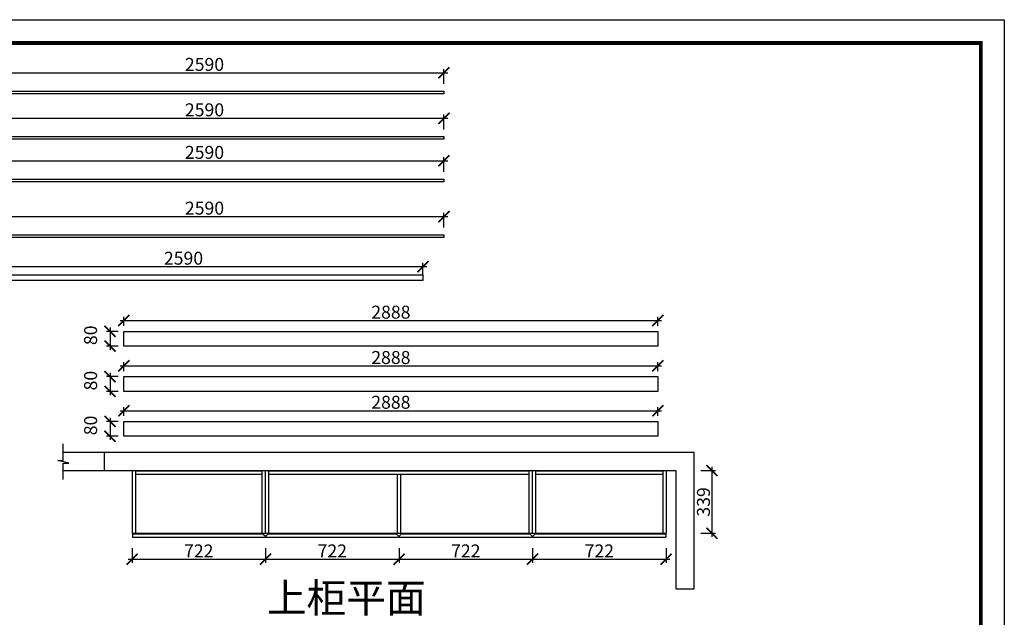
# Model space of a CAD drawing. Units: millimetres. Extents: x 335079 to 347135, y -115635 to -107234.
# Drawn here: x 341811 to 347135, y -110464 to -107234 of the extents above; entities that cross this region are included whole.
import ezdxf

# ---------------------------------------------------------------- set-up
doc = ezdxf.new("R2010")
doc.units = ezdxf.units.MM
doc.header["$PDMODE"] = 35
doc.header["$PDSIZE"] = -20
doc.layers.add('墙体', color=4, linetype='Continuous')
doc.layers.add('门板', color=3, linetype='Continuous')
doc.layers.add('尺寸', color=7, linetype='Continuous', lineweight=9)
doc.styles.get("Standard").update_dxf_attribs({"font": 'arial.ttf'})
doc.dimstyles.new('ISO-25', dxfattribs={"dimtxt": 70, "dimasz": 60, "dimexe": 20, "dimexo": 30, "dimtad": 1, "dimdec": 0, "dimdsep": 46, "dimtxsty": 'Standard', "dimblk": 'ARCHTICK', "dimcen": 2.5, "dimdle": 20, "dimclrd": 1, "dimclre": 1, "dimclrt": 1, "dimadec": 0, "dimazin": 0, "dimtfac": 1, "dimtdec": 0, "dimtmove": 1, "dimatfit": 3, "dimfxl": 60, "dimfxlon": 1, "dimarcsym": 0})

# ---------------------------------------------------------------- blocks, each defined once
blk = doc.blocks.new('帝森衣柜')
at = {"color": 0, "linetype": 'ByBlock', "lineweight": -3}
blk.add_lwpolyline([(9273.8, 0), (0, 0), (0, 6462.7), (9273.8, 6462.7)], close=True, dxfattribs=at)
blk.add_lwpolyline([(9273.8, 0), (0, 0), (0, 6462.7), (9273.8, 6462.7)], close=True, dxfattribs=at)
blk.add_lwpolyline([(9273.8, 0), (0, 0), (0, 6462.7), (9273.8, 6462.7)], close=True, dxfattribs=at)
at = {"color": 0, "linetype": 'ByBlock', "lineweight": -3, "const_width": 16.2}
blk.add_lwpolyline([(9176.4, 97.4), (97.6, 97.4), (97.6, 6365.4), (9176.4, 6365.4)], close=True, dxfattribs=at)
blk.add_lwpolyline([(9176.4, 97.4), (97.6, 97.4), (97.6, 6365.4), (9176.4, 6365.4)], close=True, dxfattribs=at)
blk.add_lwpolyline([(9176.4, 97.4), (97.6, 97.4), (97.6, 6365.4), (9176.4, 6365.4)], close=True, dxfattribs=at)
blk = doc.blocks.new('_ArchTick')
at = {"color": 0, "linetype": 'ByBlock', "const_width": 0.15}
blk.add_lwpolyline([(-0.5, -0.5), (0.5, 0.5)], dxfattribs=at)
blk = doc.blocks.new('*D68')
at = {"color": 1, "lineweight": -2, "transparency": 16777216}
for p, q in [((342417.9, -110089.6), (342417.9, -110169.6)), ((343139.9, -110089.6), (343139.9, -110169.6)), ((342397.9, -110149.6), (343159.9, -110149.6))]:
    blk.add_line(p, q, dxfattribs=at)
at = {"layer": 'Defpoints', "color": 0, "transparency": 16777216}
for p in [(342417.9, -110009.5), (343139.9, -110009.5), (343139.9, -110149.6)]:
    blk.add_point(p, dxfattribs=at)
at = {"color": 1, "lineweight": -2, "transparency": 16777216, "xscale": 60, "yscale": 60, "zscale": 60, "rotation": 180}
blk.add_blockref('_ArchTick', (342417.9, -110149.6), dxfattribs=at)
at = {"color": 1, "lineweight": -2, "transparency": 16777216, "xscale": 60, "yscale": 60, "zscale": 60}
blk.add_blockref('_ArchTick', (343139.9, -110149.6), dxfattribs=at)
at = {"color": 1, "transparency": 16777216, "insert": (342778.9, -110113.8), "char_height": 70, "attachment_point": 5}
blk.add_mtext('722', dxfattribs=at)
blk = doc.blocks.new('*D67')
at = {"color": 1, "lineweight": -2, "transparency": 16777216}
for p, q in [((343139.9, -110089.6), (343139.9, -110169.6)), ((343861.9, -110089.6), (343861.9, -110169.6)), ((343119.9, -110149.6), (343881.9, -110149.6))]:
    blk.add_line(p, q, dxfattribs=at)
at = {"layer": 'Defpoints', "color": 0, "transparency": 16777216}
for p in [(343139.9, -110009.5), (343861.9, -110009.5), (343861.9, -110149.6)]:
    blk.add_point(p, dxfattribs=at)
at = {"color": 1, "lineweight": -2, "transparency": 16777216, "xscale": 60, "yscale": 60, "zscale": 60, "rotation": 180}
blk.add_blockref('_ArchTick', (343139.9, -110149.6), dxfattribs=at)
at = {"color": 1, "lineweight": -2, "transparency": 16777216, "xscale": 60, "yscale": 60, "zscale": 60}
blk.add_blockref('_ArchTick', (343861.9, -110149.6), dxfattribs=at)
at = {"color": 1, "transparency": 16777216, "insert": (343500.9, -110113.8), "char_height": 70, "attachment_point": 5}
blk.add_mtext('722', dxfattribs=at)
blk = doc.blocks.new('*D69')
at = {"color": 1, "lineweight": -2, "transparency": 16777216}
for p, q in [((343861.9, -110089.6), (343861.9, -110169.6)), ((344583.9, -110089.6), (344583.9, -110169.6)), ((343841.9, -110149.6), (344603.9, -110149.6))]:
    blk.add_line(p, q, dxfattribs=at)
at = {"layer": 'Defpoints', "color": 0, "transparency": 16777216}
for p in [(343861.9, -110009.5), (344583.9, -110009.5), (344583.9, -110149.6)]:
    blk.add_point(p, dxfattribs=at)
at = {"color": 1, "lineweight": -2, "transparency": 16777216, "xscale": 60, "yscale": 60, "zscale": 60, "rotation": 180}
blk.add_blockref('_ArchTick', (343861.9, -110149.6), dxfattribs=at)
at = {"color": 1, "lineweight": -2, "transparency": 16777216, "xscale": 60, "yscale": 60, "zscale": 60}
blk.add_blockref('_ArchTick', (344583.9, -110149.6), dxfattribs=at)
at = {"color": 1, "transparency": 16777216, "insert": (344222.9, -110113.8), "char_height": 70, "attachment_point": 5}
blk.add_mtext('722', dxfattribs=at)
blk = doc.blocks.new('*D70')
at = {"color": 1, "lineweight": -2, "transparency": 16777216}
for p, q in [((344583.9, -110089.6), (344583.9, -110169.6)), ((345305.9, -110089.6), (345305.9, -110169.6)), ((344563.9, -110149.6), (345325.9, -110149.6))]:
    blk.add_line(p, q, dxfattribs=at)
at = {"layer": 'Defpoints', "color": 0, "transparency": 16777216}
for p in [(344583.9, -110009.5), (345305.9, -110012.5), (345305.9, -110149.6)]:
    blk.add_point(p, dxfattribs=at)
at = {"color": 1, "lineweight": -2, "transparency": 16777216, "xscale": 60, "yscale": 60, "zscale": 60, "rotation": 180}
blk.add_blockref('_ArchTick', (344583.9, -110149.6), dxfattribs=at)
at = {"color": 1, "lineweight": -2, "transparency": 16777216, "xscale": 60, "yscale": 60, "zscale": 60}
blk.add_blockref('_ArchTick', (345305.9, -110149.6), dxfattribs=at)
at = {"color": 1, "transparency": 16777216, "insert": (344944.9, -110113.8), "char_height": 70, "attachment_point": 5}
blk.add_mtext('722', dxfattribs=at)
blk = doc.blocks.new('*D71')
at = {"color": 1, "lineweight": -2, "transparency": 16777216}
for p, q in [((345493.6, -109670.5), (345573.6, -109670.5)), ((345553.6, -109650.5), (345553.6, -110029.5)), ((345493.6, -110009.5), (345573.6, -110009.5))]:
    blk.add_line(p, q, dxfattribs=at)
at = {"layer": 'Defpoints', "color": 0, "transparency": 16777216}
for p in [(345287.9, -109670.5), (345287.9, -110009.5), (345553.6, -110009.5)]:
    blk.add_point(p, dxfattribs=at)
at = {"color": 1, "lineweight": -2, "transparency": 16777216, "xscale": 60, "yscale": 60, "zscale": 60}
for p, rotation in [((345553.6, -109670.5), 90), ((345553.6, -110009.5), 270)]:
    blk.add_blockref('_ArchTick', p, dxfattribs=dict(at, rotation=rotation))
at = {"color": 1, "transparency": 16777216, "insert": (345517.2, -109840), "char_height": 70, "attachment_point": 5, "rotation": 90}
blk.add_mtext('339', dxfattribs=at)
blk = doc.blocks.new('*D72')
at = {"color": 1, "lineweight": -2, "transparency": 16777216}
for p, q in [((342353.8, -109346.9), (345281.8, -109346.9)), ((342373.8, -109375.1), (342373.8, -109326.9)), ((345261.8, -109375.1), (345261.8, -109326.9))]:
    blk.add_line(p, q, dxfattribs=at)
at = {"layer": 'Defpoints', "color": 0, "transparency": 16777216}
for p in [(345261.8, -109346.9), (342373.8, -109405.1), (345261.8, -109405.1)]:
    blk.add_point(p, dxfattribs=at)
at = {"color": 1, "lineweight": -2, "transparency": 16777216, "xscale": 60, "yscale": 60, "zscale": 60, "rotation": 180}
blk.add_blockref('_ArchTick', (342373.8, -109346.9), dxfattribs=at)
at = {"color": 1, "lineweight": -2, "transparency": 16777216, "xscale": 60, "yscale": 60, "zscale": 60}
blk.add_blockref('_ArchTick', (345261.8, -109346.9), dxfattribs=at)
at = {"color": 1, "transparency": 16777216, "insert": (343817.8, -109310.5), "char_height": 70, "attachment_point": 5}
blk.add_mtext('2888', dxfattribs=at)
blk = doc.blocks.new('*D73')
at = {"color": 1, "lineweight": -2, "transparency": 16777216}
for p, q in [((342343.8, -109405.1), (342279.3, -109405.1)), ((342299.3, -109385.1), (342299.3, -109505.1)), ((342343.8, -109485.1), (342279.3, -109485.1))]:
    blk.add_line(p, q, dxfattribs=at)
at = {"layer": 'Defpoints', "color": 0, "transparency": 16777216}
for p in [(342373.8, -109405.1), (342299.3, -109485.1), (342373.8, -109485.1)]:
    blk.add_point(p, dxfattribs=at)
at = {"color": 1, "lineweight": -2, "transparency": 16777216, "xscale": 60, "yscale": 60, "zscale": 60}
for p, rotation in [((342299.3, -109405.1), 90), ((342299.3, -109485.1), 270)]:
    blk.add_blockref('_ArchTick', p, dxfattribs=dict(at, rotation=rotation))
at = {"color": 1, "transparency": 16777216, "insert": (342203, -109426.5), "char_height": 70, "attachment_point": 5, "rotation": 90}
blk.add_mtext('80', dxfattribs=at)
blk = doc.blocks.new('*D74')
at = {"color": 1, "lineweight": -2, "transparency": 16777216}
for p, q in [((341494.9, -107766.2), (344124.9, -107766.2)), ((341514.9, -107826.2), (341514.9, -107746.2)), ((344104.9, -107826.2), (344104.9, -107746.2))]:
    blk.add_line(p, q, dxfattribs=at)
at = {"layer": 'Defpoints', "color": 0, "transparency": 16777216}
for p in [(344104.9, -107766.2), (341514.9, -107879.3), (344104.9, -107879.3)]:
    blk.add_point(p, dxfattribs=at)
at = {"color": 1, "lineweight": -2, "transparency": 16777216, "xscale": 60, "yscale": 60, "zscale": 60, "rotation": 180}
blk.add_blockref('_ArchTick', (341514.9, -107766.2), dxfattribs=at)
at = {"color": 1, "lineweight": -2, "transparency": 16777216, "xscale": 60, "yscale": 60, "zscale": 60}
blk.add_blockref('_ArchTick', (344104.9, -107766.2), dxfattribs=at)
at = {"color": 1, "transparency": 16777216, "insert": (342809.9, -107729.8), "char_height": 70, "attachment_point": 5}
blk.add_mtext('2590', dxfattribs=at)
blk = doc.blocks.new('*D76')
at = {"color": 1, "lineweight": -2, "transparency": 16777216}
for p, q in [((341514.9, -108056.1), (341514.9, -107976.1)), ((344104.9, -108056.1), (344104.9, -107976.1)), ((341494.9, -107996.1), (344124.9, -107996.1))]:
    blk.add_line(p, q, dxfattribs=at)
at = {"layer": 'Defpoints', "color": 0, "transparency": 16777216}
for p in [(344104.9, -107996.1), (341514.9, -108109.3), (344104.9, -108109.3)]:
    blk.add_point(p, dxfattribs=at)
at = {"color": 1, "lineweight": -2, "transparency": 16777216, "xscale": 60, "yscale": 60, "zscale": 60, "rotation": 180}
blk.add_blockref('_ArchTick', (341514.9, -107996.1), dxfattribs=at)
at = {"color": 1, "lineweight": -2, "transparency": 16777216, "xscale": 60, "yscale": 60, "zscale": 60}
blk.add_blockref('_ArchTick', (344104.9, -107996.1), dxfattribs=at)
at = {"color": 1, "transparency": 16777216, "insert": (342809.9, -107959.8), "char_height": 70, "attachment_point": 5}
blk.add_mtext('2590', dxfattribs=at)
blk = doc.blocks.new('*D78')
at = {"color": 1, "lineweight": -2, "transparency": 16777216}
for p, q in [((341494.9, -108297.5), (344124.9, -108297.5)), ((341514.9, -108357.5), (341514.9, -108277.5)), ((344104.9, -108357.5), (344104.9, -108277.5))]:
    blk.add_line(p, q, dxfattribs=at)
at = {"layer": 'Defpoints', "color": 0, "transparency": 16777216}
for p in [(344104.9, -108297.5), (341514.9, -108410.7), (344104.9, -108410.7)]:
    blk.add_point(p, dxfattribs=at)
at = {"color": 1, "lineweight": -2, "transparency": 16777216, "xscale": 60, "yscale": 60, "zscale": 60, "rotation": 180}
blk.add_blockref('_ArchTick', (341514.9, -108297.5), dxfattribs=at)
at = {"color": 1, "lineweight": -2, "transparency": 16777216, "xscale": 60, "yscale": 60, "zscale": 60}
blk.add_blockref('_ArchTick', (344104.9, -108297.5), dxfattribs=at)
at = {"color": 1, "transparency": 16777216, "insert": (342809.9, -108261.2), "char_height": 70, "attachment_point": 5}
blk.add_mtext('2590', dxfattribs=at)
blk = doc.blocks.new('*D80')
at = {"color": 1, "lineweight": -2, "transparency": 16777216}
for p, q in [((341514.9, -107580.8), (341514.9, -107500.8)), ((344104.9, -107580.8), (344104.9, -107500.8)), ((341494.9, -107520.8), (344124.9, -107520.8))]:
    blk.add_line(p, q, dxfattribs=at)
at = {"layer": 'Defpoints', "color": 0, "transparency": 16777216}
for p in [(344104.9, -107520.8), (341514.9, -107633.9), (344104.9, -107633.9)]:
    blk.add_point(p, dxfattribs=at)
at = {"color": 1, "lineweight": -2, "transparency": 16777216, "xscale": 60, "yscale": 60, "zscale": 60, "rotation": 180}
blk.add_blockref('_ArchTick', (341514.9, -107520.8), dxfattribs=at)
at = {"color": 1, "lineweight": -2, "transparency": 16777216, "xscale": 60, "yscale": 60, "zscale": 60}
blk.add_blockref('_ArchTick', (344104.9, -107520.8), dxfattribs=at)
at = {"color": 1, "transparency": 16777216, "insert": (342809.9, -107484.4), "char_height": 70, "attachment_point": 5}
blk.add_mtext('2590', dxfattribs=at)
blk = doc.blocks.new('*D82')
at = {"color": 1, "lineweight": -2, "transparency": 16777216}
for p, q in [((341381.4, -108568.1), (344011.4, -108568.1)), ((341401.4, -108612.5), (341401.4, -108548.1)), ((343991.4, -108612.5), (343991.4, -108548.1))]:
    blk.add_line(p, q, dxfattribs=at)
at = {"layer": 'Defpoints', "color": 0, "transparency": 16777216}
for p in [(343991.4, -108568.1), (341401.4, -108642.5), (343991.4, -108642.5)]:
    blk.add_point(p, dxfattribs=at)
at = {"color": 1, "lineweight": -2, "transparency": 16777216, "xscale": 60, "yscale": 60, "zscale": 60, "rotation": 180}
blk.add_blockref('_ArchTick', (341401.4, -108568.1), dxfattribs=at)
at = {"color": 1, "lineweight": -2, "transparency": 16777216, "xscale": 60, "yscale": 60, "zscale": 60}
blk.add_blockref('_ArchTick', (343991.4, -108568.1), dxfattribs=at)
at = {"color": 1, "transparency": 16777216, "insert": (342696.4, -108531.7), "char_height": 70, "attachment_point": 5}
blk.add_mtext('2590', dxfattribs=at)
blk = doc.blocks.new('*D84')
at = {"color": 1, "lineweight": -2, "transparency": 16777216}
for p, q in [((342373.8, -109132.9), (342373.8, -109084.7)), ((345261.8, -109132.9), (345261.8, -109084.7)), ((342353.8, -109104.7), (345281.8, -109104.7))]:
    blk.add_line(p, q, dxfattribs=at)
at = {"layer": 'Defpoints', "color": 0, "transparency": 16777216}
for p in [(345261.8, -109104.7), (342373.8, -109162.9), (345261.8, -109162.9)]:
    blk.add_point(p, dxfattribs=at)
at = {"color": 1, "lineweight": -2, "transparency": 16777216, "xscale": 60, "yscale": 60, "zscale": 60, "rotation": 180}
blk.add_blockref('_ArchTick', (342373.8, -109104.7), dxfattribs=at)
at = {"color": 1, "lineweight": -2, "transparency": 16777216, "xscale": 60, "yscale": 60, "zscale": 60}
blk.add_blockref('_ArchTick', (345261.8, -109104.7), dxfattribs=at)
at = {"color": 1, "transparency": 16777216, "insert": (343817.8, -109068.4), "char_height": 70, "attachment_point": 5}
blk.add_mtext('2888', dxfattribs=at)
blk = doc.blocks.new('*D85')
at = {"color": 1, "lineweight": -2, "transparency": 16777216}
for p, q in [((342299.3, -109142.9), (342299.3, -109262.9)), ((342343.8, -109162.9), (342279.3, -109162.9)), ((342343.8, -109242.9), (342279.3, -109242.9))]:
    blk.add_line(p, q, dxfattribs=at)
at = {"layer": 'Defpoints', "color": 0, "transparency": 16777216}
for p in [(342373.8, -109162.9), (342299.3, -109242.9), (342373.8, -109242.9)]:
    blk.add_point(p, dxfattribs=at)
at = {"color": 1, "lineweight": -2, "transparency": 16777216, "xscale": 60, "yscale": 60, "zscale": 60}
for p, rotation in [((342299.3, -109162.9), 90), ((342299.3, -109242.9), 270)]:
    blk.add_blockref('_ArchTick', p, dxfattribs=dict(at, rotation=rotation))
at = {"color": 1, "transparency": 16777216, "insert": (342203, -109184.3), "char_height": 70, "attachment_point": 5, "rotation": 90}
blk.add_mtext('80', dxfattribs=at)
blk = doc.blocks.new('*D86')
at = {"color": 1, "lineweight": -2, "transparency": 16777216}
for p, q in [((342353.8, -108859.8), (345281.8, -108859.8)), ((342373.8, -108888), (342373.8, -108839.8)), ((345261.8, -108888), (345261.8, -108839.8))]:
    blk.add_line(p, q, dxfattribs=at)
at = {"layer": 'Defpoints', "color": 0, "transparency": 16777216}
for p in [(345261.8, -108859.8), (342373.8, -108918), (345261.8, -108918)]:
    blk.add_point(p, dxfattribs=at)
at = {"color": 1, "lineweight": -2, "transparency": 16777216, "xscale": 60, "yscale": 60, "zscale": 60, "rotation": 180}
blk.add_blockref('_ArchTick', (342373.8, -108859.8), dxfattribs=at)
at = {"color": 1, "lineweight": -2, "transparency": 16777216, "xscale": 60, "yscale": 60, "zscale": 60}
blk.add_blockref('_ArchTick', (345261.8, -108859.8), dxfattribs=at)
at = {"color": 1, "transparency": 16777216, "insert": (343817.8, -108823.4), "char_height": 70, "attachment_point": 5}
blk.add_mtext('2888', dxfattribs=at)
blk = doc.blocks.new('*D87')
at = {"color": 1, "lineweight": -2, "transparency": 16777216}
for p, q in [((342343.8, -108918), (342279.3, -108918)), ((342299.3, -108898), (342299.3, -109018)), ((342343.8, -108998), (342279.3, -108998))]:
    blk.add_line(p, q, dxfattribs=at)
at = {"layer": 'Defpoints', "color": 0, "transparency": 16777216}
for p in [(342373.8, -108918), (342299.3, -108998), (342373.8, -108998)]:
    blk.add_point(p, dxfattribs=at)
at = {"color": 1, "lineweight": -2, "transparency": 16777216, "xscale": 60, "yscale": 60, "zscale": 60}
for p, rotation in [((342299.3, -108918), 90), ((342299.3, -108998), 270)]:
    blk.add_blockref('_ArchTick', p, dxfattribs=dict(at, rotation=rotation))
at = {"color": 1, "transparency": 16777216, "insert": (342203, -108939.3), "char_height": 70, "attachment_point": 5, "rotation": 90}
blk.add_mtext('80', dxfattribs=at)

msp = doc.modelspace()

# ---------------------------------------------------------------- linework, layer by layer
for p, q in [((342417.9, -109670.5), (342417.9, -110009.5)), ((342435.9, -109670.5), (342435.9, -110009.5)), ((342435.9, -109672.5), (343121.9, -109672.5)), ((343121.9, -110009.5), (343121.9, -109670.5)), ((343139.9, -110009.5), (343139.9, -109670.5)), ((343157.9, -110009.5), (343157.9, -109670.5)), ((343157.9, -109672.5), (344565.9, -109672.5)), ((344565.9, -110009.5), (344565.9, -109670.5)), ((344583.9, -110009.5), (344583.9, -109670.5)), ((344601.9, -110009.5), (344601.9, -109670.5)), ((344601.9, -109672.5), (345287.9, -109672.5)), ((345287.9, -109670.5), (345287.9, -110009.5)), ((345305.9, -109670.5), (345305.9, -110009.5)), ((342435.9, -109690.5), (343121.9, -109690.5)), ((343157.9, -109690.5), (344565.9, -109690.5)), ((343852.9, -110009.5), (343852.9, -109690.5)), ((343870.9, -110009.5), (343870.9, -109690.5)), ((344601.9, -109690.5), (345287.9, -109690.5)), ((342417.9, -110009.5), (345305.9, -110009.5))]:
    msp.add_line(p, q)
for points in [[(341514.9, -107619.9), (344104.9, -107619.9), (344104.9, -107633.9), (341514.9, -107633.9)], [(341514.9, -107865.3), (344104.9, -107865.3), (344104.9, -107879.3), (341514.9, -107879.3)], [(341514.9, -108095.3), (344104.9, -108095.3), (344104.9, -108109.3), (341514.9, -108109.3)], [(341514.9, -108396.7), (344104.9, -108396.7), (344104.9, -108410.7), (341514.9, -108410.7)], [(341401.4, -108612.5), (343991.4, -108612.5), (343991.4, -108642.5), (341401.4, -108642.5)], [(342373.8, -108918), (345261.8, -108918), (345261.8, -108998), (342373.8, -108998)], [(342373.8, -109162.9), (345261.8, -109162.9), (345261.8, -109242.9), (342373.8, -109242.9)], [(342373.8, -109405.1), (345261.8, -109405.1), (345261.8, -109485.1), (342373.8, -109485.1)]]:
    msp.add_lwpolyline(points, close=True)
at = {"layer": '墙体'}
for p, q in [((342046.5, -109570.5), (345457.9, -109570.5)), ((342267.9, -109570.5), (342267.9, -109670.5)), ((345457.9, -110310.5), (345457.9, -109570.5)), ((342046.5, -109670.5), (345357.9, -109670.5)), ((345357.9, -109670.5), (345357.9, -110310.5)), ((345357.9, -110310.5), (345457.9, -110310.5))]:
    msp.add_line(p, q, dxfattribs=at)
msp.add_lwpolyline([(342046.5, -109718.2), (342046.5, -109631.2), (342076.5, -109631.2), (342016.5, -109615.7), (342046.5, -109615.7), (342046.5, -109525.3)], dxfattribs=at)
at = {"layer": '门板'}
for p, q in [((342419.9, -110012.5), (342419.9, -110030.5)), ((342419.9, -110012.5), (343125.9, -110012.5)), ((342419.9, -110030.5), (343138.9, -110030.5)), ((343125.9, -110012.5), (343138.9, -110025.5)), ((343138.9, -110025.5), (343138.9, -110030.5)), ((343140.9, -110025.5), (343153.9, -110012.5)), ((343140.9, -110025.5), (343140.9, -110030.5)), ((343140.9, -110030.5), (343859.9, -110030.5)), ((343153.9, -110012.5), (343846.9, -110012.5)), ((343859.9, -110025.5), (343846.9, -110012.5)), ((343859.9, -110025.5), (343859.9, -110030.5)), ((343862.9, -110025.5), (343875.9, -110012.5)), ((343862.9, -110025.5), (343862.9, -110030.5)), ((343862.9, -110030.5), (344581.9, -110030.5)), ((343875.9, -110012.5), (344568.9, -110012.5)), ((344581.9, -110025.5), (344568.9, -110012.5)), ((344581.9, -110025.5), (344581.9, -110030.5)), ((344584.9, -110025.5), (344597.9, -110012.5)), ((344584.9, -110025.5), (344584.9, -110030.5)), ((344584.9, -110030.5), (345303.9, -110030.5)), ((344597.9, -110012.5), (345303.9, -110012.5)), ((345303.9, -110012.5), (345303.9, -110030.5))]:
    msp.add_line(p, q, dxfattribs=at)

# ---------------------------------------------------------------- block references
at = {"layer": '尺寸', "xscale": 1.3, "yscale": 1.3, "zscale": 1.3}
msp.add_blockref('帝森衣柜', (335079.1, -115635.1), dxfattribs=at)

# ---------------------------------------------------------------- texts
at = {"insert": (343146.9, -110280.3), "char_height": 157.464, "attachment_point": 1}
msp.add_mtext_dynamic_manual_height_columns('{\\fSimSun|b0|i0|c134|p2;上柜平面}', width=4168.369, gutter_width=12.5, heights=[0], dxfattribs=at)

# ---------------------------------------------------------------- dimensions: what is measured, and where the dimension line sits
for base, p1, p2, picture, middle in [((344104.9, -107520.8), (341514.9, -107633.9), (344104.9, -107633.9), '*D80', (342809.9, -107484.4)), ((344104.9, -107766.2), (341514.9, -107879.3), (344104.9, -107879.3), '*D74', (342809.9, -107729.8)), ((344104.9, -107996.1), (341514.9, -108109.3), (344104.9, -108109.3), '*D76', (342809.9, -107959.8)), ((344104.9, -108297.5), (341514.9, -108410.7), (344104.9, -108410.7), '*D78', (342809.9, -108261.2)), ((343991.4, -108568.1), (341401.4, -108642.5), (343991.4, -108642.5), '*D82', (342696.4, -108531.7)), ((345261.8, -108859.8), (342373.8, -108918), (345261.8, -108918), '*D86', (343817.8, -108823.4)), ((345261.8, -109104.7), (342373.8, -109162.9), (345261.8, -109162.9), '*D84', (343817.8, -109068.4)), ((345261.8, -109346.9), (342373.8, -109405.1), (345261.8, -109405.1), '*D72', (343817.8, -109310.5)), ((343139.9, -110149.6), (342417.9, -110009.5), (343139.9, -110009.5), '*D68', (342778.9, -110113.8)), ((343861.9, -110149.6), (343139.9, -110009.5), (343861.9, -110009.5), '*D67', (343500.9, -110113.8)), ((344583.9, -110149.6), (343861.9, -110009.5), (344583.9, -110009.5), '*D69', (344222.9, -110113.8)), ((345305.9, -110149.6), (344583.9, -110009.5), (345305.9, -110012.5), '*D70', (344944.9, -110113.8))]:
    dim = msp.add_linear_dim(base=base, p1=p1, p2=p2, dimstyle='ISO-25', override={"dimarcsym": 1})
    dim.commit()
    dim.dimension.update_dxf_attribs({"geometry": picture, "text_midpoint": middle})
for base, p1, p2, picture, middle in [((342299.3, -108998), (342373.8, -108918), (342373.8, -108998), '*D87', (342203, -108939.3)), ((342299.3, -109242.9), (342373.8, -109162.9), (342373.8, -109242.9), '*D85', (342203, -109184.3)), ((342299.3, -109485.1), (342373.8, -109405.1), (342373.8, -109485.1), '*D73', (342203, -109426.5)), ((345553.6, -110009.5), (345287.9, -109670.5), (345287.9, -110009.5), '*D71', (345517.2, -109840))]:
    dim = msp.add_linear_dim(base=base, p1=p1, p2=p2, angle=90, dimstyle='ISO-25', override={"dimarcsym": 1})
    dim.commit()
    dim.dimension.update_dxf_attribs({"geometry": picture, "text_midpoint": middle})

doc.saveas('drawing.dxf')
